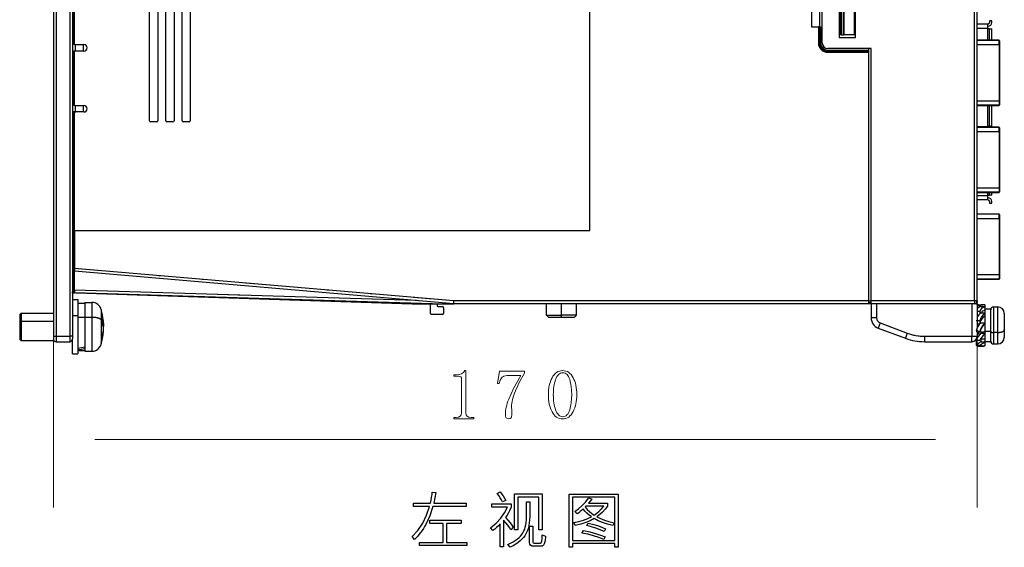
# Model space of a CAD drawing. Units: millimetres. Extents: x 0 to 420, y 0 to 297.
# Drawn here: x 195 to 268, y 101 to 139 of the extents above; entities that cross this region are included whole.
import ezdxf

# ---------------------------------------------------------------- set-up
doc = ezdxf.new("R2010")
doc.units = ezdxf.units.MM
doc.header["$MEASUREMENT"] = 0
doc.linetypes.add('DASHEDBIDOT', pattern=[12.4, 3, -3, 0.2, -3, 0.2, -3])
doc.layers.add('图层0000', color=7, linetype='Continuous', lineweight=25)

# ---------------------------------------------------------------- blocks, each defined once
blk = doc.blocks.new('CompBlk82(HWMD0750002-00A_铝压铸散热器框架ADC12(Y7W_100W)-2024.02.02)')
at = {"layer": '图层0000', "color": 7, "linetype": 'Continuous', "lineweight": 25}
for p, q in [((217.147, 195.011), (217.147, 119.611)), ((217.347, 195.011), (217.347, 119.611)), ((218.347, 195.011), (218.347, 119.611)), ((218.547, 195.011), (218.547, 119.611)), ((218.747, 141.091), (218.747, 140.611)), ((218.747, 136.611), (218.747, 136.131)), ((218.547, 136.091), (218.627, 136.091)), ((218.627, 127.251), (218.547, 127.251)), ((218.627, 126.371), (218.547, 126.371)), ((218.627, 123.688), (218.547, 123.691)), ((277.347, 122.011), (277.147, 122.011)), ((277.347, 122.011), (277.347, 120.965)), ((277.747, 122.011), (277.747, 120.965)), ((284.747, 122.011), (284.747, 119.611)), ((285.067, 122.011), (285.147, 122.011)), ((285.147, 122.011), (285.147, 120.226)), ((277.747, 120.965), (277.347, 120.965)), ((278.007, 120.591), (277.866, 120.216)), ((278.007, 120.591), (280.009, 119.84)), ((217.147, 119.611), (217.347, 119.611)), ((217.147, 119.611), (217.147, 119.411)), ((217.347, 119.611), (218.347, 119.611)), ((217.347, 119.611), (217.347, 119.211)), ((218.547, 119.611), (218.347, 119.611)), ((218.347, 119.611), (218.347, 119.211)), ((218.547, 119.611), (218.547, 119.411)), ((277.866, 120.216), (279.868, 119.466)), ((280.009, 119.84), (279.868, 119.466)), ((281.273, 119.611), (281.273, 119.211)), ((281.273, 119.611), (284.747, 119.611)), ((284.747, 119.211), (284.747, 119.611)), ((284.747, 119.611), (285.147, 119.611)), ((217.347, 119.211), (218.347, 119.211)), ((281.273, 119.211), (284.747, 119.211))]:
    blk.add_line(p, q, dxfattribs=at)
at = {"layer": '图层0000', "color": 251, "linetype": 'DASHEDBIDOT', "lineweight": 18, "true_color": 0x606060}
for p, q in [((217.347, 195.011), (217.347, 119.611)), ((218.347, 195.011), (218.347, 119.611)), ((218.747, 141.091), (218.747, 140.611)), ((218.747, 136.611), (218.747, 136.091)), ((218.547, 136.091), (218.747, 136.091)), ((218.627, 127.251), (218.547, 127.251)), ((218.627, 126.371), (218.547, 126.371)), ((277.747, 122.011), (277.747, 120.965)), ((284.747, 122.011), (284.747, 119.611)), ((277.747, 120.965), (277.347, 120.965)), ((278.007, 120.591), (277.866, 120.216)), ((278.007, 120.591), (280.009, 119.84)), ((217.147, 119.611), (217.347, 119.611)), ((217.347, 119.611), (218.347, 119.611)), ((217.347, 119.611), (217.347, 119.211)), ((218.547, 119.611), (218.347, 119.611)), ((218.347, 119.611), (218.347, 119.211)), ((280.009, 119.84), (279.868, 119.466)), ((281.273, 119.611), (281.273, 119.211)), ((281.273, 119.611), (284.747, 119.611)), ((284.747, 119.211), (284.747, 119.611)), ((284.747, 119.611), (285.147, 119.611))]:
    blk.add_line(p, q, dxfattribs=at)
at = {"layer": '图层0000', "color": 7, "linetype": 'Continuous', "lineweight": 25}
for centre, radius, start, end in [((218.747, 136.091), 0.2, 180, 233.15741), ((218.636, 135.251), 0.0929, 197.82069, 264.8107), ((218.846, 135.215), 0.299, 179.6427, 222.92403), ((218.747, 127.251), 0.2, 180, 233.1301), ((218.747, 126.371), 0.2, 126.8699, 180), ((278.147, 120.965), 0.8, 180, 249.44395), ((278.147, 120.965), 0.4, 180, 249.44395), ((281.273, 123.211), 3.6, 249.44395, 270), ((284.747, 119.611), 0.4, 270, 0), ((217.347, 119.411), 0.2, 180, 270), ((218.347, 119.411), 0.2, 270, 0), ((281.273, 123.211), 4, 249.44395, 270)]:
    blk.add_arc(centre, radius, start, end, dxfattribs=at)
at = {"layer": '图层0000', "color": 251, "linetype": 'DASHEDBIDOT', "lineweight": 18, "true_color": 0x606060}
for centre, radius, start, end in [((278.147, 120.965), 0.4, 180, 249.44395), ((281.273, 123.211), 3.6, 249.44395, 270)]:
    blk.add_arc(centre, radius, start, end, dxfattribs=at)
blk = doc.blocks.new('CompBlk84(十字盘头机牙三组合螺钉M5X12)')
at = {"layer": '图层0000', "color": 7, "linetype": 'Continuous', "lineweight": 25}
for p, q in [((218.547, 122.311), (218.947, 122.311)), ((218.947, 122.311), (218.947, 121.109)), ((218.947, 122.061), (219.467, 122.061)), ((219.467, 122.111), (219.467, 121.03)), ((219.467, 122.111), (219.982, 122.111)), ((219.982, 122.111), (219.982, 121.03)), ((214.767, 121.311), (214.667, 121.211)), ((214.667, 121.211), (214.667, 120.67)), ((214.767, 121.311), (214.767, 120.71)), ((214.767, 121.311), (217.147, 121.311)), ((218.947, 121.109), (218.547, 121.109)), ((218.947, 121.109), (218.947, 118.311)), ((220.676, 121.581), (220.676, 120.818)), ((214.767, 120.71), (214.667, 120.67)), ((214.667, 120.67), (214.667, 119.411)), ((214.767, 120.71), (214.767, 119.311)), ((217.147, 120.71), (214.767, 120.71)), ((218.947, 121.01), (219.467, 121.01)), ((219.467, 121.03), (219.982, 121.03)), ((219.467, 121.03), (219.467, 118.511)), ((219.982, 121.03), (219.982, 118.511)), ((220.676, 120.818), (220.676, 119.146)), ((220.75, 120.648), (220.828, 120.648)), ((220.75, 120.583), (220.828, 120.583)), ((220.828, 120.341), (220.813, 120.341)), ((220.81, 119.879), (220.828, 119.879)), ((220.822, 119.974), (220.828, 119.974)), ((214.767, 119.311), (214.667, 119.411)), ((214.767, 119.311), (217.174, 119.311)), ((218.547, 118.311), (218.547, 119.411)), ((220.676, 119.146), (220.676, 119.04)), ((220.747, 119.513), (220.75, 119.53)), ((218.547, 118.311), (218.947, 118.311)), ((218.947, 118.561), (219.467, 118.561)), ((219.467, 118.511), (219.982, 118.511))]:
    blk.add_line(p, q, dxfattribs=at)
at = {"layer": '图层0000', "color": 251, "linetype": 'DASHEDBIDOT', "lineweight": 18, "true_color": 0x606060}
for p, q in [((219.982, 122.111), (219.982, 121.03)), ((218.947, 121.109), (218.547, 121.109)), ((220.676, 121.581), (220.676, 120.818)), ((214.767, 120.71), (214.667, 120.67)), ((217.147, 120.71), (214.767, 120.71)), ((218.947, 121.01), (219.467, 121.01)), ((219.467, 121.03), (219.982, 121.03)), ((219.982, 121.03), (219.982, 118.511)), ((220.676, 120.818), (220.676, 119.146)), ((220.676, 119.146), (220.676, 119.04))]:
    blk.add_line(p, q, dxfattribs=at)
at = {"layer": '图层0000', "color": 7, "linetype": 'Continuous', "lineweight": 25}
for centre, radius, start, end in [((219.982, 121.391), 0.72, 15.34933, 90), ((216.047, 120.311), 4.8, 5.98992, 15.34946), ((219.657, 119.994), 1.206, 24.9161, 25.32796), ((219.96, 120.469), 0.886, 11.64842, 26.86828), ((219.96, 120.102), 0.886, 11.64842, 26.86828), ((216.803, 120.39), 4.04, 5.00721, 5.98998), ((220.032, 120.501), 0.812, 346.44962, 348.62124), ((216.803, 120.23), 4.04, 5.0072, 5.92586), ((216.047, 120.311), 4.8, 344.65057, 354.01014), ((216.789, 120.393), 4.054, 347.70931, 354.98784), ((216.787, 120.234), 4.056, 347.71063, 354.00614), ((216.803, 120.232), 4.04, 354.0101, 354.99279), ((219.982, 119.231), 0.72, 270, 344.65047), ((216.751, 120.321), 4.097, 343.3294, 347.44549), ((219.803, 119.429), 0.947, 0.07955, 5.05354), ((219.964, 119.43), 0.786, 354.45428, 0.08405), ((217.144, 127.875), 9.327, 281.14773, 284.42388), ((217.813, 127.58), 9.026, 277.21965, 280.56111)]:
    blk.add_arc(centre, radius, start, end, dxfattribs=at)
at = {"layer": '图层0000', "color": 251, "linetype": 'DASHEDBIDOT', "lineweight": 18, "true_color": 0x606060}
blk.add_arc((216.751, 120.321), 4.097, 343.3294, 347.44549, dxfattribs=at)
at = {"layer": '图层0000', "color": 7, "linetype": 'Continuous', "lineweight": 25}
for points, weights in [([(219.982, 121.03), (220.531, 121.03), (220.676, 120.818)], [1, 0.795206225564, 1]), ([(220.828, 120.648), (220.831, 120.695), (220.828, 120.743)], [1, 0.99962983112, 1]), ([(220.828, 120.583), (220.831, 120.462), (220.828, 120.341)], [1, 0.99962983112, 1]), ([(220.828, 120.039), (220.831, 120.16), (220.828, 120.281)], [1, 0.99962983112, 1]), ([(220.828, 119.879), (220.831, 119.927), (220.828, 119.974)], [1, 0.99962983112, 1])]:
    blk.add_rational_spline(points, weights, degree=2, dxfattribs=at)
at = {"layer": '图层0000', "color": 251, "linetype": 'DASHEDBIDOT', "lineweight": 18, "true_color": 0x606060}
blk.add_rational_spline([(219.982, 121.03), (220.531, 121.03), (220.676, 120.818)], [1, 0.795206225564, 1], degree=2, dxfattribs=at)
at = {"layer": '图层0000', "color": 7, "linetype": 'Continuous', "lineweight": 25}
blk.add_open_spline([(220.747, 120.51), (220.752, 120.634), (220.752, 120.756), (220.747, 120.876)], degree=3, dxfattribs=at)
blk = doc.blocks.new('CompBlk85(十字盘头机牙三组合螺钉M5X12)')
at = {"layer": '图层0000', "color": 7, "linetype": 'Continuous', "lineweight": 25}
blk.add_line((220.829, 120.281), (220.828, 120.341), dxfattribs=at)
blk = doc.blocks.new('CompBlk86(GB9074D1-M4X8-JCD(接地))')
at = {"layer": '图层0000', "color": 7, "linetype": 'Continuous', "lineweight": 25}
for p, q in [((285.347, 121.862), (285.147, 121.862)), ((285.255, 121.931), (285.578, 121.931)), ((285.347, 121.862), (285.347, 121.783)), ((285.427, 121.816), (285.707, 121.816)), ((285.707, 121.926), (285.707, 121.816)), ((285.707, 121.816), (285.707, 121.783)), ((285.707, 121.783), (285.707, 121.524)), ((286.347, 121.771), (286.347, 119.892)), ((286.347, 121.771), (286.667, 121.771)), ((286.667, 119.892), (286.667, 121.771)), ((285.347, 121.441), (285.147, 121.441)), ((285.195, 121.091), (285.147, 121.091)), ((285.177, 121.091), (285.186, 121.076)), ((285.347, 121.441), (285.347, 121.271)), ((285.427, 121.337), (285.707, 121.337)), ((285.707, 121.524), (285.707, 121.337)), ((285.707, 121.337), (285.707, 121.273)), ((285.707, 121.273), (285.707, 121.102)), ((285.707, 121.102), (285.707, 120.611)), ((285.727, 119.953), (285.727, 121.611)), ((286.127, 121.611), (285.727, 121.611)), ((286.127, 121.611), (286.127, 119.953)), ((286.147, 119.968), (286.147, 121.571)), ((287.147, 121.291), (287.147, 120.075)), ((285.347, 120.744), (285.067, 120.744)), ((285.333, 120.513), (285.147, 120.513)), ((285.347, 120.744), (285.347, 120.53)), ((285.387, 120.572), (285.387, 120.704)), ((285.427, 120.611), (285.707, 120.611)), ((285.727, 120.991), (285.707, 120.991)), ((285.707, 120.947), (285.727, 120.947)), ((285.707, 120.611), (285.707, 120.531)), ((285.707, 120.531), (285.707, 120.494)), ((285.707, 120.494), (285.707, 119.937)), ((286.147, 120.991), (286.127, 120.991)), ((286.127, 120.947), (286.147, 120.947)), ((285.347, 119.958), (285.067, 119.958)), ((285.347, 119.908), (285.147, 119.908)), ((285.243, 119.831), (285.147, 119.831)), ((285.177, 119.731), (285.147, 119.731)), ((285.347, 119.958), (285.347, 119.908)), ((285.387, 119.902), (285.387, 120.063)), ((285.427, 119.937), (285.707, 119.937)), ((285.427, 119.937), (285.427, 119.83)), ((285.427, 119.83), (285.707, 119.83)), ((285.707, 119.937), (285.707, 119.83)), ((285.727, 119.831), (285.707, 119.831)), ((285.707, 119.83), (285.707, 119.757)), ((285.707, 119.757), (285.707, 119.428)), ((285.727, 119.211), (285.727, 119.953)), ((286.127, 119.953), (285.727, 119.953)), ((286.127, 119.953), (286.127, 119.211)), ((286.147, 119.831), (286.127, 119.831)), ((286.147, 119.251), (286.147, 119.968)), ((286.667, 119.892), (286.347, 119.892)), ((286.347, 119.892), (286.347, 119.051)), ((286.667, 119.051), (286.667, 119.892)), ((287.147, 120.075), (287.147, 119.531)), ((285.067, 119.371), (285.067, 119.323)), ((285.067, 119.293), (285.067, 119.323)), ((285.067, 119.293), (285.067, 119.252)), ((285.347, 119.293), (285.067, 119.293)), ((285.067, 119.252), (285.067, 118.938)), ((285.067, 118.928), (285.067, 118.938)), ((285.347, 118.928), (285.067, 118.928)), ((285.255, 118.891), (285.578, 118.891)), ((285.391, 119.407), (285.427, 119.428)), ((285.427, 119.428), (285.707, 119.428)), ((285.427, 119.428), (285.427, 119.206)), ((285.427, 119.206), (285.707, 119.206)), ((285.427, 119.001), (285.427, 118.904)), ((285.427, 118.904), (285.707, 118.904)), ((285.707, 119.428), (285.707, 119.206)), ((285.707, 119.206), (285.707, 119.159)), ((285.707, 119.159), (285.707, 118.904)), ((285.707, 118.904), (285.707, 118.896)), ((286.127, 119.211), (285.727, 119.211)), ((286.347, 119.051), (286.667, 119.051))]:
    blk.add_line(p, q, dxfattribs=at)
at = {"layer": '图层0000', "color": 251, "linetype": 'DASHEDBIDOT', "lineweight": 18, "true_color": 0x606060}
for p, q in [((286.347, 121.771), (286.347, 119.892)), ((286.667, 119.892), (286.667, 121.771)), ((286.127, 119.953), (285.727, 119.953)), ((286.667, 119.892), (286.347, 119.892)), ((286.347, 119.892), (286.347, 119.051)), ((286.667, 119.051), (286.667, 119.892))]:
    blk.add_line(p, q, dxfattribs=at)
at = {"layer": '图层0000', "color": 7, "linetype": 'Continuous', "lineweight": 25}
for centre, radius, start, end in [((285.244, 121.512), 0.419, 88.70425, 103.35699), ((285.602, 121.257), 0.585, 107.40351, 141.04123), ((285.528, 121.677), 0.258, 79.37827, 134.33698), ((285.812, 121.312), 0.482, 102.56836, 164.5753), ((285.557, 119.604), 2.327, 86.31006, 89.55697), ((286.347, 121.571), 0.2, 90, 179.99583), ((286.667, 121.291), 0.48, 0.14465, 90), ((285.967, 120.598), 0.916, 126.1285, 153.55083), ((286.101, 120.618), 0.764, 120.99458, 170.51321), ((286.09, 120.466), 0.742, 121.05829, 161.25828), ((285.848, 121.012), 0.531, 105.33252, 142.26374), ((286.264, 119.706), 1.232, 132.76958, 166.21885), ((286.254, 119.788), 0.923, 126.35479, 169.4045), ((285.99, 120.341), 0.665, 154.93258, 162.81195), ((286.245, 119.761), 0.909, 126.25757, 160.64312), ((286.203, 118.899), 1.212, 129.77102, 159.51784), ((286.152, 119.161), 1.129, 138.60231, 152.83213), ((285.982, 120.231), 0.932, 206.43461, 211.35943), ((286.305, 119.703), 0.98, 159.55294, 167.90964), ((286.162, 119.033), 0.855, 122.11849, 162.31782), ((286.257, 119.067), 1.27, 133.20061, 134.75605), ((286.446, 118.759), 1.557, 130.8477, 132.82289), ((286.305, 120.08), 0.193, 215.41663, 282.78472), ((285.623, 119.008), 0.607, 151.97693, 156.23091), ((286.234, 117.745), 1.669, 118.92116, 134.37497), ((285.231, 119.174), 0.284, 240.08921, 274.52155), ((285.229, 120.365), 1.474, 270.95386, 277.72819), ((286.076, 118.187), 1.039, 110.80705, 134.55565), ((285.557, 121.218), 2.327, 270.44303, 273.68994), ((286.347, 119.251), 0.2, 180.00417, 270), ((286.667, 119.531), 0.48, 270, 359.99948)]:
    blk.add_arc(centre, radius, start, end, dxfattribs=at)
at = {"layer": '图层0000', "color": 251, "linetype": 'DASHEDBIDOT', "lineweight": 18, "true_color": 0x606060}
blk.add_arc((286.305, 120.08), 0.193, 215.41663, 282.78472, dxfattribs=at)
at = {"layer": '图层0000', "color": 7, "linetype": 'Continuous', "lineweight": 25}
blk.add_rational_spline([(286.667, 119.892), (287.147, 119.892), (287.147, 120.075)], [1, 0.707106781187, 1], degree=2, dxfattribs=at)
at = {"layer": '图层0000', "color": 251, "linetype": 'DASHEDBIDOT', "lineweight": 18, "true_color": 0x606060}
blk.add_rational_spline([(286.667, 119.892), (287.147, 119.892), (287.147, 120.075)], [1, 0.707106781187, 1], degree=2, dxfattribs=at)
blk = doc.blocks.new('CompBlk87(HN-Y7W2EBB100A-PWR_DPS_PCB_RJ45款(Y7W-100W))')
at = {"layer": '图层0000', "color": 7, "linetype": 'Continuous', "lineweight": 25}
for p, q in [((219.347, 141.091), (219.347, 140.611)), ((219.347, 136.611), (219.347, 136.131))]:
    blk.add_line(p, q, dxfattribs=at)
blk = doc.blocks.new('CompBlk92(PTTH2.5-04-S-7.5 双层母座(CLD))')
at = {"layer": '图层0000', "color": 7, "linetype": 'Continuous', "lineweight": 25}
for p, q in [((286.759, 141.411), (285.147, 141.411)), ((286.759, 141.399), (285.147, 141.399)), ((286.762, 141.408), (286.759, 141.411)), ((286.759, 141.091), (286.759, 141.399)), ((286.762, 141.408), (286.799, 141.371)), ((286.799, 141.371), (286.799, 141.074)), ((285.147, 141.091), (286.759, 141.091)), ((286.759, 141.091), (286.799, 141.074)), ((286.759, 141.091), (286.759, 136.931)), ((286.799, 141.074), (286.799, 136.947)), ((286.759, 136.931), (285.147, 136.931)), ((286.759, 136.623), (285.147, 136.623)), ((285.147, 136.611), (286.759, 136.611)), ((286.759, 136.931), (286.799, 136.947)), ((286.759, 136.931), (286.759, 136.623)), ((286.762, 136.614), (286.759, 136.611)), ((286.799, 136.651), (286.762, 136.614)), ((286.799, 136.947), (286.799, 136.651))]:
    blk.add_line(p, q, dxfattribs=at)
at = {"layer": '图层0000', "color": 251, "linetype": 'DASHEDBIDOT', "lineweight": 18, "true_color": 0x606060}
for p, q in [((286.759, 141.399), (285.147, 141.399)), ((286.759, 136.623), (285.147, 136.623))]:
    blk.add_line(p, q, dxfattribs=at)
at = {"layer": '图层0000', "color": 7, "linetype": 'Continuous', "lineweight": 25}
for centre, start, end in [((286.771, 141.4), 137.69004, 183.61218), ((286.771, 136.622), 176.38782, 222.30996)]:
    blk.add_arc(centre, 0.0118, start, end, dxfattribs=at)
blk = doc.blocks.new('CompBlk93(PTTH2.5-04-S-7.5 双层母座(CLD))')
at = {"layer": '图层0000', "color": 7, "linetype": 'Continuous', "lineweight": 25}
for p, q in [((286.759, 135.011), (285.147, 135.011)), ((286.759, 134.999), (285.147, 134.999)), ((286.762, 135.008), (286.759, 135.011)), ((286.759, 134.691), (286.759, 134.999)), ((286.762, 135.008), (286.799, 134.971)), ((286.799, 134.971), (286.799, 134.674)), ((285.147, 134.691), (286.759, 134.691)), ((286.759, 134.691), (286.799, 134.674)), ((286.759, 134.691), (286.759, 130.531)), ((286.799, 134.674), (286.799, 130.547)), ((286.759, 130.531), (285.147, 130.531)), ((286.759, 130.531), (286.799, 130.547)), ((286.759, 130.531), (286.759, 130.223)), ((286.799, 130.547), (286.799, 130.251)), ((286.759, 130.223), (285.147, 130.223)), ((285.147, 130.211), (286.759, 130.211)), ((286.762, 130.214), (286.759, 130.211)), ((286.799, 130.251), (286.762, 130.214))]:
    blk.add_line(p, q, dxfattribs=at)
at = {"layer": '图层0000', "color": 251, "linetype": 'DASHEDBIDOT', "lineweight": 18, "true_color": 0x606060}
for p, q in [((286.759, 134.999), (285.147, 134.999)), ((286.759, 130.223), (285.147, 130.223))]:
    blk.add_line(p, q, dxfattribs=at)
at = {"layer": '图层0000', "color": 7, "linetype": 'Continuous', "lineweight": 25}
for centre, start, end in [((286.771, 135), 137.69004, 183.61218), ((286.771, 130.222), 176.38782, 222.30996)]:
    blk.add_arc(centre, 0.0118, start, end, dxfattribs=at)
blk = doc.blocks.new('CompBlk94(PTTH2.5-04-S-7.5 双层母座(CLD))')
at = {"layer": '图层0000', "color": 7, "linetype": 'Continuous', "lineweight": 25}
for p, q in [((286.759, 128.611), (285.147, 128.611)), ((286.759, 128.599), (285.147, 128.599)), ((285.147, 128.291), (286.759, 128.291)), ((286.762, 128.608), (286.759, 128.611)), ((286.759, 128.291), (286.759, 128.599)), ((286.759, 128.291), (286.799, 128.274)), ((286.759, 128.291), (286.759, 124.131)), ((286.762, 128.608), (286.799, 128.571)), ((286.799, 128.571), (286.799, 128.274)), ((286.799, 128.274), (286.799, 124.147)), ((286.759, 124.131), (285.147, 124.131)), ((286.759, 124.131), (286.799, 124.147)), ((286.759, 124.131), (286.759, 123.823)), ((286.799, 124.147), (286.799, 123.851)), ((286.759, 123.823), (285.147, 123.823)), ((285.147, 123.811), (286.759, 123.811)), ((286.762, 123.814), (286.759, 123.811)), ((286.799, 123.851), (286.762, 123.814))]:
    blk.add_line(p, q, dxfattribs=at)
at = {"layer": '图层0000', "color": 251, "linetype": 'DASHEDBIDOT', "lineweight": 18, "true_color": 0x606060}
for p, q in [((286.759, 128.599), (285.147, 128.599)), ((286.759, 123.823), (285.147, 123.823))]:
    blk.add_line(p, q, dxfattribs=at)
at = {"layer": '图层0000', "color": 7, "linetype": 'Continuous', "lineweight": 25}
for centre, start, end in [((286.771, 128.6), 137.69004, 183.61218), ((286.771, 123.822), 176.38782, 222.30996)]:
    blk.add_arc(centre, 0.0118, start, end, dxfattribs=at)
blk = doc.blocks.new('CompBlk96(1394-BM-6P-CLD-F-插座_CLD)')
at = {"layer": '图层0000', "color": 7, "linetype": 'Continuous', "lineweight": 25}
for p, q in [((285.147, 129.975), (285.947, 129.975)), ((285.947, 130.011), (285.947, 130.211)), ((285.947, 129.975), (285.947, 130.011)), ((285.947, 130.011), (286.067, 130.011)), ((285.947, 129.655), (285.947, 129.975)), ((286.067, 130.011), (286.067, 130.211)), ((286.227, 130.011), (286.067, 130.011)), ((286.227, 130.011), (286.227, 130.211)), ((285.947, 129.655), (285.147, 129.655)), ((286.067, 129.535), (286.067, 129.411)), ((286.067, 129.411), (286.227, 129.411)), ((286.227, 129.411), (286.227, 129.535))]:
    blk.add_line(p, q, dxfattribs=at)
at = {"layer": '图层0000', "color": 251, "linetype": 'DASHEDBIDOT', "lineweight": 18, "true_color": 0x606060}
for p, q in [((285.147, 129.975), (285.947, 129.975)), ((285.947, 130.011), (285.947, 130.211))]:
    blk.add_line(p, q, dxfattribs=at)
at = {"layer": '图层0000', "color": 7, "linetype": 'Continuous', "lineweight": 25}
for radius, start in [(0.28, 360), (0.12, 0)]:
    blk.add_arc((285.947, 129.535), radius, start, 90, dxfattribs=at)
blk = doc.blocks.new('CompBlk97(1394-BM-6P-CLD-F-插座_CLD)')
at = {"layer": '图层0000', "color": 7, "linetype": 'Continuous', "lineweight": 25}
for p, q in [((285.947, 135.091), (285.947, 136.611)), ((286.067, 135.091), (286.067, 136.611)), ((286.227, 135.091), (286.227, 136.611)), ((285.147, 135.055), (285.947, 135.055)), ((285.947, 135.055), (285.947, 135.091)), ((285.947, 135.091), (286.067, 135.091)), ((285.947, 135.011), (285.947, 135.055)), ((286.227, 135.091), (286.067, 135.091))]:
    blk.add_line(p, q, dxfattribs=at)
at = {"layer": '图层0000', "color": 251, "linetype": 'DASHEDBIDOT', "lineweight": 18, "true_color": 0x606060}
for p, q in [((285.947, 135.091), (285.947, 136.611)), ((285.147, 135.055), (285.947, 135.055))]:
    blk.add_line(p, q, dxfattribs=at)
blk = doc.blocks.new('CompBlk98(1394-BM-6P-CLD-F-插座_CLD)')
at = {"layer": '图层0000', "color": 7, "linetype": 'Continuous', "lineweight": 25}
for p, q in [((286.227, 142.851), (286.067, 142.851)), ((286.067, 142.851), (286.067, 142.727)), ((286.227, 142.727), (286.227, 142.851)), ((285.947, 142.607), (285.147, 142.607)), ((285.947, 142.287), (285.147, 142.287)), ((285.947, 142.287), (285.947, 142.607)), ((285.947, 142.251), (285.947, 142.287)), ((285.947, 141.411), (285.947, 142.251)), ((286.067, 142.251), (285.947, 142.251)), ((286.067, 142.251), (286.227, 142.251)), ((286.067, 141.411), (286.067, 142.251)), ((286.227, 141.411), (286.227, 142.251))]:
    blk.add_line(p, q, dxfattribs=at)
at = {"layer": '图层0000', "color": 251, "linetype": 'DASHEDBIDOT', "lineweight": 18, "true_color": 0x606060}
for p, q in [((285.947, 142.287), (285.147, 142.287)), ((285.947, 141.411), (285.947, 142.251))]:
    blk.add_line(p, q, dxfattribs=at)
at = {"layer": '图层0000', "color": 7, "linetype": 'Continuous', "lineweight": 25}
for radius in [0.12, 0.28]:
    blk.add_arc((285.947, 142.727), radius, 270, 0, dxfattribs=at)
blk = doc.blocks.new('CompBlk99(HSMD2840009-00A_前面罩-RJ45款(Y7W_100W)-2022.02.02)')
at = {"layer": '图层0000', "color": 7, "linetype": 'Continuous', "lineweight": 25}
for p, q in [((284.947, 122.211), (284.947, 190.562)), ((285.147, 122.211), (285.147, 190.561)), ((273.747, 141.211), (273.747, 146.011)), ((274.987, 145.611), (274.987, 141.611)), ((276.187, 141.611), (276.187, 145.611)), ((274.987, 141.611), (276.187, 141.611)), ((277.347, 140.811), (274.147, 140.811)), ((277.147, 140.811), (277.147, 140.611)), ((277.347, 122.211), (277.347, 140.811)), ((277.147, 122.211), (277.347, 122.211)), ((277.147, 122.091), (277.347, 122.091)), ((277.347, 122.011), (277.347, 122.211)), ((284.947, 122.211), (277.347, 122.211)), ((284.947, 122.011), (277.347, 122.011)), ((284.947, 122.211), (284.947, 122.011)), ((285.147, 122.211), (284.947, 122.211))]:
    blk.add_line(p, q, dxfattribs=at)
at = {"layer": '图层0000', "color": 251, "linetype": 'DASHEDBIDOT', "lineweight": 18, "true_color": 0x606060}
for p, q in [((284.947, 122.211), (284.947, 190.562)), ((277.147, 122.211), (277.347, 122.211)), ((284.947, 122.211), (277.347, 122.211)), ((284.947, 122.211), (284.947, 122.011)), ((285.147, 122.211), (284.947, 122.211))]:
    blk.add_line(p, q, dxfattribs=at)
at = {"layer": '图层0000', "color": 7, "linetype": 'Continuous', "lineweight": 25}
for centre, radius, start, end in [((274.147, 141.211), 0.4, 180, 270), ((284.947, 122.211), 0.2, 270, 0)]:
    blk.add_arc(centre, radius, start, end, dxfattribs=at)
blk = doc.blocks.new('CompBlk100(HSMD2840014-00A_正面装饰板(Y7W_100W)-2024.02.02)')
at = {"layer": '图层0000', "color": 7, "linetype": 'Continuous', "lineweight": 25}
for p, q in [((285.067, 122.011), (284.947, 122.011)), ((285.067, 122.051), (285.067, 122.011)), ((285.147, 122.091), (285.107, 122.091)), ((285.147, 122.211), (285.147, 122.091))]:
    blk.add_line(p, q, dxfattribs=at)
at = {"layer": '图层0000', "color": 251, "linetype": 'DASHEDBIDOT', "lineweight": 18, "true_color": 0x606060}
for p, q in [((285.067, 122.051), (285.067, 122.011)), ((285.147, 122.091), (285.107, 122.091))]:
    blk.add_line(p, q, dxfattribs=at)
at = {"layer": '图层0000', "color": 7, "linetype": 'Continuous', "lineweight": 25}
blk.add_arc((285.067, 122.091), 0.08, 270, 0, dxfattribs=at)
blk = doc.blocks.new('CompBlk101(HSMD2840011-00A_外壳L(Y7W_100W)-2024.02.02)')
at = {"layer": '图层0000', "color": 7, "linetype": 'Continuous', "lineweight": 25}
for p, q in [((256.627, 127.411), (256.627, 189.811)), ((218.627, 141.091), (218.627, 176.131)), ((218.707, 141.091), (218.707, 176.131)), ((224.227, 135.491), (224.227, 157.331)), ((224.827, 157.331), (224.827, 135.491)), ((225.427, 135.491), (225.427, 157.331)), ((226.027, 157.331), (226.027, 135.491)), ((226.627, 135.491), (226.627, 157.331)), ((227.227, 157.331), (227.227, 135.491)), ((275.067, 145.411), (275.067, 141.811)), ((275.147, 145.411), (275.147, 141.811)), ((275.321, 141.811), (275.321, 145.411)), ((275.369, 141.811), (275.369, 145.411)), ((276.115, 141.811), (276.115, 145.411)), ((276.147, 141.811), (276.147, 145.411)), ((272.947, 144.811), (272.947, 142.411)), ((273.547, 144.811), (273.547, 142.411)), ((272.947, 142.411), (273.467, 142.411)), ((273.467, 142.411), (273.467, 141.211)), ((273.547, 142.411), (273.467, 142.411)), ((273.547, 142.411), (273.547, 141.211)), ((273.547, 142.411), (273.627, 142.411)), ((273.627, 142.411), (273.627, 141.211)), ((275.067, 141.811), (274.987, 141.811)), ((275.147, 141.811), (275.067, 141.811)), ((275.147, 141.811), (275.321, 141.811)), ((275.369, 141.811), (275.321, 141.811)), ((276.115, 141.811), (275.369, 141.811)), ((276.115, 141.811), (276.147, 141.811)), ((276.147, 141.811), (276.187, 141.811)), ((218.707, 141.091), (218.627, 141.091)), ((218.707, 141.091), (219.387, 141.091)), ((273.547, 141.211), (273.467, 141.211)), ((273.547, 141.211), (273.627, 141.211)), ((274.147, 140.611), (274.147, 140.691)), ((274.147, 140.691), (277.147, 140.691)), ((218.627, 140.611), (218.547, 140.611)), ((218.627, 136.611), (218.627, 140.611)), ((218.707, 140.611), (218.627, 140.611)), ((219.387, 140.611), (218.707, 140.611)), ((218.707, 136.611), (218.707, 140.611)), ((274.147, 140.611), (274.147, 140.531)), ((274.147, 140.611), (277.147, 140.611)), ((274.147, 140.531), (277.147, 140.531)), ((277.147, 140.611), (277.147, 140.531)), ((277.147, 140.531), (277.147, 122.211)), ((218.627, 136.611), (218.547, 136.611)), ((218.707, 136.611), (218.627, 136.611)), ((218.707, 136.611), (219.387, 136.611)), ((218.707, 136.131), (218.627, 136.131)), ((218.627, 127.411), (218.627, 136.131)), ((219.387, 136.131), (218.707, 136.131)), ((218.707, 127.411), (218.707, 136.131)), ((224.747, 135.411), (224.307, 135.411)), ((225.947, 135.411), (225.507, 135.411)), ((227.147, 135.411), (226.707, 135.411)), ((218.627, 127.411), (218.627, 124.605)), ((218.627, 127.411), (218.707, 127.411)), ((218.707, 127.411), (256.627, 127.411)), ((218.707, 127.411), (218.707, 124.605)), ((218.627, 124.605), (218.627, 124.484)), ((218.707, 124.605), (218.627, 124.605)), ((218.627, 123.009), (218.627, 124.484)), ((246.627, 122.011), (218.7, 124.405)), ((246.636, 122.211), (218.707, 124.605)), ((218.707, 123.009), (218.707, 124.404)), ((218.627, 123.009), (218.627, 122.889)), ((218.627, 123.009), (218.707, 123.009)), ((218.707, 123.009), (218.705, 122.809)), ((245.067, 122.011), (218.705, 122.809)), ((243.87, 122.247), (218.707, 123.009)), ((245.067, 122.011), (246.627, 122.011)), ((246.627, 122.011), (246.636, 122.211)), ((277.147, 122.011), (246.627, 122.011)), ((277.147, 122.211), (246.636, 122.211)), ((277.147, 122.211), (277.147, 122.011))]:
    blk.add_line(p, q, dxfattribs=at)
at = {"layer": '图层0000', "color": 251, "linetype": 'DASHEDBIDOT', "lineweight": 18, "true_color": 0x606060}
for p, q in [((256.627, 127.411), (256.627, 189.811)), ((218.707, 141.091), (218.707, 176.131)), ((274.987, 145.411), (274.987, 141.811)), ((275.147, 145.411), (275.147, 141.811)), ((275.321, 141.811), (275.321, 145.411)), ((275.369, 141.811), (275.369, 145.411)), ((276.115, 141.811), (276.115, 145.411)), ((273.467, 142.411), (273.467, 141.211)), ((273.627, 142.411), (273.627, 141.211)), ((273.547, 141.211), (273.467, 141.211)), ((273.547, 141.211), (273.627, 141.211)), ((274.147, 140.611), (274.147, 140.691)), ((274.147, 140.691), (277.147, 140.691)), ((218.707, 136.611), (218.707, 140.611)), ((274.147, 140.611), (274.147, 140.531)), ((274.147, 140.531), (277.147, 140.531)), ((218.707, 127.411), (218.707, 136.131)), ((218.707, 127.411), (218.707, 124.605)), ((218.707, 124.605), (218.627, 124.605)), ((246.636, 122.211), (218.707, 124.605)), ((218.707, 123.009), (218.707, 124.404)), ((218.627, 123.009), (218.707, 123.009)), ((218.707, 123.009), (218.705, 122.809)), ((243.87, 122.247), (218.707, 123.009)), ((277.147, 122.211), (246.636, 122.211))]:
    blk.add_line(p, q, dxfattribs=at)
at = {"layer": '图层0000', "color": 7, "linetype": 'Continuous', "lineweight": 25}
for centre, radius, start, end in [((219.387, 140.851), 0.24, 0, 90), ((219.387, 140.851), 0.24, 270, 0), ((274.147, 141.211), 0.68, 180, 270), ((274.147, 141.211), 0.6, 180, 270), ((274.147, 141.211), 0.52, 180, 270), ((219.387, 136.371), 0.24, 0, 90), ((219.387, 136.371), 0.24, 270, 0), ((224.307, 135.491), 0.08, 180, 270), ((224.747, 135.491), 0.08, 270, 0), ((225.507, 135.491), 0.08, 180, 270), ((225.947, 135.491), 0.08, 270, 0), ((226.707, 135.491), 0.08, 180, 270), ((227.147, 135.491), 0.08, 270, 0), ((218.707, 124.484), 0.08, 180, 265.10091), ((221.862, 124.397), 3.162, 176.23009, 179.85982), ((218.707, 122.889), 0.08, 180, 268.26692)]:
    blk.add_arc(centre, radius, start, end, dxfattribs=at)
at = {"layer": '图层0000', "color": 251, "linetype": 'DASHEDBIDOT', "lineweight": 18, "true_color": 0x606060}
for centre, radius, start, end in [((274.147, 141.211), 0.68, 180, 270), ((274.147, 141.211), 0.52, 180, 270), ((221.862, 124.397), 3.162, 176.23009, 179.85982)]:
    blk.add_arc(centre, radius, start, end, dxfattribs=at)
blk = doc.blocks.new('CompBlk102(HSMD2840013-00A_风机盖(Y7W_100W)-2024.02.02)')
at = {"layer": '图层0000', "color": 251, "linetype": 'DASHEDBIDOT', "lineweight": 18, "true_color": 0x606060}
for p, q in [((218.547, 122.996), (218.541, 122.813)), ((218.547, 123.013), (218.627, 123.004)), ((243.569, 122.056), (243.568, 122.012)), ((243.606, 122.055), (243.606, 122.011))]:
    blk.add_line(p, q, dxfattribs=at)
at = {"layer": '图层0000', "color": 7, "linetype": 'Continuous', "lineweight": 25}
for p, q in [((218.547, 122.813), (218.705, 122.808)), ((218.548, 123.013), (218.627, 123.004)), ((218.821, 122.804), (243.568, 122.012)), ((243.569, 122.056), (243.568, 122.012)), ((243.606, 122.055), (243.606, 122.011)), ((243.606, 122.011), (245.067, 122.011)), ((244.907, 121.291), (244.907, 122.011)), ((245.387, 122.011), (245.387, 121.891)), ((245.467, 121.811), (245.787, 121.811)), ((245.787, 121.211), (244.987, 121.211)), ((245.867, 121.731), (245.867, 121.291))]:
    blk.add_line(p, q, dxfattribs=at)
for centre, radius, start, end in [((218.827, 123.004), 0.2, 263.28851, 268.16517), ((243.606, 123.211), 1.2, 268.16517, 270), ((245.467, 121.891), 0.08, 180, 270), ((245.787, 121.731), 0.08, 0, 90), ((244.987, 121.291), 0.08, 180, 270), ((245.787, 121.291), 0.08, 270, 0)]:
    blk.add_arc(centre, radius, start, end, dxfattribs=at)
blk.add_rational_spline([(218.821, 122.805), (218.821, 122.804), (218.821, 122.804)], [0.966766331311, 0.98231538541, 1], degree=2, dxfattribs=at)
blk = doc.blocks.new('CompBlk104(PACK-KCMS3-5)')
at = {"layer": '图层0000', "color": 7, "linetype": 'Continuous', "lineweight": 25}
for p, q in [((253.447, 121.158), (253.447, 122.011)), ((254.547, 121.158), (254.547, 122.011)), ((255.647, 121.158), (255.647, 122.011)), ((253.447, 121.158), (254.547, 121.158)), ((253.447, 121.158), (253.594, 121.011)), ((254.547, 121.011), (254.547, 121.158)), ((255.647, 121.158), (254.547, 121.158)), ((255.647, 121.158), (255.501, 121.011)), ((253.594, 121.011), (254.547, 121.011)), ((254.547, 121.011), (255.501, 121.011))]:
    blk.add_line(p, q, dxfattribs=at)
at = {"layer": '图层0000', "color": 251, "linetype": 'DASHEDBIDOT', "lineweight": 18, "true_color": 0x606060}
for p, q in [((254.547, 121.158), (254.547, 122.011)), ((254.547, 121.011), (254.547, 121.158))]:
    blk.add_line(p, q, dxfattribs=at)

msp = doc.modelspace()

# ---------------------------------------------------------------- linework, layer by layer
at = {"layer": '图层0000', "color": 7, "linetype": 'Continuous', "lineweight": 18}
for p, q in [((265.978, 118.696), (265.978, 103.484)), ((197.978, 116.096), (197.978, 103.484)), ((227.452, 113.15), (227.452, 113.255)), ((227.452, 113.255), (227.636, 113.255)), ((227.819, 113.15), (227.452, 113.15)), ((227.636, 113.255), (227.847, 113.273)), ((227.906, 113.138), (227.819, 113.15)), ((227.847, 113.273), (228.02, 113.328)), ((227.97, 113.1), (227.906, 113.138)), ((228.01, 113.041), (227.97, 113.1)), ((228.02, 113.328), (228.157, 113.424)), ((228.157, 113.424), (228.258, 113.568)), ((228.258, 113.568), (228.337, 113.568)), ((228.337, 113.568), (228.337, 110.448)), ((230.679, 112.628), (230.822, 113.516)), ((230.822, 113.516), (232.664, 113.516)), ((231.023, 113.086), (230.989, 113.051)), ((231.06, 113.117), (231.023, 113.086)), ((231.1, 113.143), (231.06, 113.117)), ((231.144, 113.164), (231.1, 113.143)), ((231.354, 113.202), (231.144, 113.164)), ((232.378, 113.202), (231.354, 113.202)), ((231.856, 112.238), (232.378, 113.202)), ((232.664, 113.374), (232.291, 112.732)), ((232.664, 113.516), (232.664, 113.374)), ((234.683, 113.034), (234.755, 113.157)), ((234.755, 113.157), (234.834, 113.266)), ((234.834, 113.266), (234.921, 113.358)), ((234.921, 113.358), (235.015, 113.434)), ((235.049, 113.122), (234.998, 113.017)), ((235.015, 113.434), (235.117, 113.492)), ((235.106, 113.21), (235.049, 113.122)), ((235.168, 113.283), (235.106, 113.21)), ((235.117, 113.492), (235.227, 113.534)), ((235.235, 113.339), (235.168, 113.283)), ((235.227, 113.534), (235.344, 113.56)), ((235.308, 113.379), (235.235, 113.339)), ((235.386, 113.403), (235.308, 113.379)), ((235.344, 113.56), (235.468, 113.568)), ((235.469, 113.411), (235.386, 113.403)), ((235.468, 113.568), (235.59, 113.56)), ((235.562, 113.403), (235.469, 113.411)), ((235.646, 113.38), (235.562, 113.403)), ((235.59, 113.56), (235.705, 113.535)), ((235.723, 113.34), (235.646, 113.38)), ((235.705, 113.535), (235.812, 113.494)), ((235.792, 113.285), (235.723, 113.34)), ((235.853, 113.213), (235.792, 113.285)), ((235.812, 113.494), (235.912, 113.437)), ((235.906, 113.126), (235.853, 113.213)), ((235.951, 113.023), (235.906, 113.126)), ((235.912, 113.437), (236.005, 113.363)), ((236.005, 113.363), (236.09, 113.273)), ((236.09, 113.273), (236.168, 113.166)), ((236.168, 113.166), (236.238, 113.046)), ((228.023, 112.963), (228.01, 113.041)), ((228.023, 110.452), (228.023, 112.963)), ((230.802, 112.628), (230.679, 112.628)), ((230.878, 112.87), (230.802, 112.628)), ((230.989, 113.051), (230.878, 112.87)), ((232.291, 112.732), (231.985, 112.081)), ((234.452, 112.315), (234.481, 112.472)), ((234.481, 112.472), (234.519, 112.623)), ((234.519, 112.623), (234.565, 112.767)), ((234.565, 112.767), (234.62, 112.904)), ((234.62, 112.904), (234.683, 113.034)), ((234.822, 112.396), (234.804, 112.256)), ((234.847, 112.532), (234.822, 112.396)), ((234.876, 112.661), (234.847, 112.532)), ((234.911, 112.785), (234.876, 112.661)), ((234.952, 112.904), (234.911, 112.785)), ((234.998, 113.017), (234.952, 112.904)), ((235.99, 112.91), (235.951, 113.023)), ((236.025, 112.792), (235.99, 112.91)), ((236.055, 112.668), (236.025, 112.792)), ((236.08, 112.538), (236.055, 112.668)), ((236.101, 112.402), (236.08, 112.538)), ((236.138, 111.802), (236.101, 112.402)), ((236.238, 113.046), (236.3, 112.919)), ((236.3, 112.919), (236.354, 112.783)), ((236.354, 112.783), (236.4, 112.639)), ((236.4, 112.639), (236.437, 112.488)), ((236.437, 112.488), (236.466, 112.328)), ((231.503, 111.469), (231.856, 112.238)), ((231.862, 111.757), (231.814, 111.601)), ((231.92, 111.917), (231.862, 111.757)), ((231.985, 112.081), (231.92, 111.917)), ((234.414, 111.802), (234.418, 111.979)), ((234.418, 111.615), (234.414, 111.802)), ((234.418, 111.979), (234.431, 112.151)), ((234.431, 112.151), (234.452, 112.315)), ((234.782, 111.959), (234.779, 111.802)), ((234.779, 111.802), (234.782, 111.638)), ((234.79, 112.11), (234.782, 111.959)), ((234.782, 111.638), (234.79, 111.482)), ((234.804, 112.256), (234.79, 112.11)), ((236.099, 111.185), (236.138, 111.802)), ((236.466, 112.328), (236.487, 112.161)), ((236.487, 112.161), (236.499, 111.985)), ((236.499, 111.985), (236.503, 111.802)), ((236.503, 111.802), (236.499, 111.618)), ((231.314, 110.878), (231.348, 111.017)), ((231.348, 111.017), (231.39, 111.158)), ((231.39, 111.158), (231.442, 111.307)), ((231.442, 111.307), (231.503, 111.469)), ((231.707, 111.02), (231.703, 110.886)), ((231.721, 111.159), (231.707, 111.02)), ((231.743, 111.302), (231.721, 111.159)), ((231.774, 111.449), (231.743, 111.302)), ((231.814, 111.601), (231.774, 111.449)), ((234.431, 111.436), (234.418, 111.615)), ((234.452, 111.266), (234.431, 111.436)), ((234.482, 111.104), (234.452, 111.266)), ((234.52, 110.951), (234.482, 111.104)), ((234.567, 110.805), (234.52, 110.951)), ((234.79, 111.482), (234.803, 111.331)), ((234.803, 111.331), (234.822, 111.187)), ((234.822, 111.187), (234.846, 111.05)), ((234.846, 111.05), (234.875, 110.918)), ((234.875, 110.918), (234.91, 110.794)), ((236.02, 110.791), (236.051, 110.915)), ((236.051, 110.915), (236.078, 111.047)), ((236.078, 111.047), (236.099, 111.185)), ((236.4, 110.961), (236.354, 110.815)), ((236.437, 111.113), (236.4, 110.961)), ((236.466, 111.274), (236.437, 111.113)), ((236.487, 111.442), (236.466, 111.274)), ((236.499, 111.618), (236.487, 111.442)), ((227.806, 110.14), (227.927, 110.2)), ((227.927, 110.2), (227.999, 110.302)), ((227.999, 110.302), (228.023, 110.452)), ((228.337, 110.448), (228.363, 110.302)), ((228.363, 110.302), (228.441, 110.2)), ((228.441, 110.2), (228.564, 110.14)), ((231.253, 110.338), (231.257, 110.471)), ((231.269, 110.196), (231.253, 110.338)), ((231.257, 110.471), (231.268, 110.605)), ((231.268, 110.605), (231.287, 110.741)), ((231.317, 110.095), (231.269, 110.196)), ((231.287, 110.741), (231.314, 110.878)), ((231.703, 110.886), (231.723, 110.663)), ((231.723, 110.299), (231.711, 110.169)), ((231.723, 110.663), (231.723, 110.299)), ((234.623, 110.669), (234.567, 110.805)), ((234.687, 110.54), (234.623, 110.669)), ((234.759, 110.42), (234.687, 110.54)), ((234.839, 110.313), (234.759, 110.42)), ((234.927, 110.222), (234.839, 110.313)), ((234.91, 110.794), (234.95, 110.675)), ((235.021, 110.148), (234.927, 110.222)), ((234.95, 110.675), (234.995, 110.563)), ((234.995, 110.563), (235.046, 110.46)), ((235.046, 110.46), (235.102, 110.372)), ((235.102, 110.372), (235.164, 110.3)), ((235.164, 110.3), (235.232, 110.244)), ((235.232, 110.244), (235.305, 110.204)), ((235.305, 110.204), (235.384, 110.18)), ((235.384, 110.18), (235.469, 110.172)), ((235.469, 110.172), (235.558, 110.18)), ((235.558, 110.18), (235.64, 110.204)), ((235.64, 110.204), (235.715, 110.244)), ((235.715, 110.244), (235.783, 110.299)), ((235.783, 110.299), (235.844, 110.371)), ((235.844, 110.371), (235.897, 110.458)), ((235.897, 110.458), (235.943, 110.56)), ((236.004, 110.225), (235.911, 110.15)), ((235.943, 110.56), (235.984, 110.672)), ((235.984, 110.672), (236.02, 110.791)), ((236.089, 110.317), (236.004, 110.225)), ((236.168, 110.426), (236.089, 110.317)), ((236.238, 110.548), (236.168, 110.426)), ((236.3, 110.678), (236.238, 110.548)), ((236.354, 110.815), (236.3, 110.678)), ((227.452, 110.016), (227.452, 110.12)), ((227.452, 110.12), (227.636, 110.12)), ((228.929, 110.016), (227.452, 110.016)), ((227.636, 110.12), (227.806, 110.14)), ((228.564, 110.14), (228.725, 110.12)), ((228.725, 110.12), (228.929, 110.12)), ((228.929, 110.12), (228.929, 110.016)), ((231.395, 110.036), (231.317, 110.095)), ((231.499, 110.016), (231.395, 110.036)), ((231.608, 110.032), (231.499, 110.016)), ((231.675, 110.081), (231.608, 110.032)), ((231.711, 110.169), (231.675, 110.081)), ((235.122, 110.09), (235.021, 110.148)), ((235.23, 110.049), (235.122, 110.09)), ((235.346, 110.024), (235.23, 110.049)), ((235.468, 110.016), (235.346, 110.024)), ((235.59, 110.024), (235.468, 110.016)), ((235.704, 110.049), (235.59, 110.024)), ((235.812, 110.091), (235.704, 110.049)), ((235.911, 110.15), (235.812, 110.091)), ((201.041, 108.484), (262.914, 108.484))]:
    msp.add_line(p, q, dxfattribs=at)
at = {"layer": '图层0000'}
for p, q in [((225.818, 104.243), (225.849, 104.439)), ((225.849, 104.439), (225.87, 104.618)), ((225.87, 104.618), (226.128, 104.595)), ((226.128, 104.595), (225.976, 103.801)), ((230.644, 104.526), (230.856, 104.627)), ((230.767, 104.362), (230.644, 104.526)), ((230.856, 104.627), (230.97, 104.496)), ((230.97, 104.496), (231.077, 104.346)), ((231.915, 101.843), (231.915, 104.488)), ((231.915, 104.488), (233.952, 104.488)), ((233.952, 104.488), (233.952, 101.843)), ((235.952, 100.563), (235.952, 104.479)), ((235.952, 104.479), (239.552, 104.479)), ((239.552, 104.479), (239.552, 100.552)), ((224.493, 103.562), (224.493, 103.801)), ((224.493, 103.801), (225.728, 103.801)), ((225.728, 103.801), (225.777, 104.03)), ((225.777, 104.03), (225.818, 104.243)), ((225.976, 103.801), (228.363, 103.801)), ((228.363, 103.801), (228.363, 103.562)), ((230.257, 103.511), (230.257, 103.752)), ((230.257, 103.752), (231.686, 103.752)), ((230.876, 104.202), (230.767, 104.362)), ((230.97, 104.046), (230.876, 104.202)), ((231.049, 103.893), (230.97, 104.046)), ((231.274, 103.99), (231.049, 103.893)), ((231.077, 104.346), (231.179, 104.177)), ((231.179, 104.177), (231.274, 103.99)), ((231.686, 103.752), (231.686, 103.511)), ((233.704, 104.253), (232.16, 104.253)), ((232.16, 104.253), (232.16, 101.843)), ((232.808, 103.04), (232.808, 103.893)), ((232.808, 103.893), (233.045, 103.893)), ((233.045, 103.893), (233.045, 103.079)), ((233.704, 101.843), (233.704, 104.253)), ((239.307, 104.253), (236.185, 104.253)), ((236.185, 104.253), (236.185, 101.056)), ((236.886, 103.609), (237.144, 103.882)), ((237.144, 103.882), (237.4, 104.197)), ((237.608, 104.096), (237.377, 103.797)), ((237.377, 103.797), (238.765, 103.797)), ((237.4, 104.197), (237.608, 104.096)), ((238.765, 103.797), (238.765, 103.594)), ((239.307, 101.056), (239.307, 104.253)), ((225.667, 103.562), (224.493, 103.562)), ((225.453, 102.916), (225.667, 103.562)), ((225.921, 103.562), (225.695, 102.87)), ((228.363, 103.562), (225.921, 103.562)), ((231.414, 103.511), (230.257, 103.511)), ((230.914, 102.688), (231.195, 103.085)), ((231.195, 103.085), (231.414, 103.511)), ((231.477, 103.094), (231.37, 102.913)), ((231.582, 103.293), (231.477, 103.094)), ((231.686, 103.511), (231.582, 103.293)), ((232.805, 102.797), (232.808, 103.04)), ((233.045, 103.079), (233.041, 102.818)), ((236.364, 103.184), (236.626, 103.376)), ((236.533, 103.023), (236.364, 103.184)), ((236.647, 103.103), (236.533, 103.023)), ((236.626, 103.376), (236.886, 103.609)), ((236.759, 103.188), (236.647, 103.103)), ((236.867, 103.28), (236.759, 103.188)), ((236.972, 103.378), (236.867, 103.28)), ((237.109, 103.22), (236.972, 103.378)), ((237.256, 103.071), (237.109, 103.22)), ((237.183, 103.585), (237.125, 103.524)), ((237.125, 103.524), (237.281, 103.348)), ((238.498, 103.585), (237.183, 103.585)), ((237.413, 102.932), (237.256, 103.071)), ((237.281, 103.348), (237.445, 103.189)), ((237.579, 102.802), (237.413, 102.932)), ((237.445, 103.189), (237.615, 103.047)), ((237.615, 103.047), (237.793, 102.922)), ((237.793, 102.922), (237.976, 103.056)), ((237.976, 103.056), (238.155, 103.211)), ((238.206, 102.961), (237.991, 102.793)), ((238.155, 103.211), (238.329, 103.388)), ((238.406, 103.151), (238.206, 102.961)), ((238.329, 103.388), (238.498, 103.585)), ((238.592, 103.362), (238.406, 103.151)), ((238.765, 103.594), (238.592, 103.362)), ((224.813, 101.803), (225.169, 102.329)), ((225.169, 102.329), (225.453, 102.916)), ((225.392, 102.234), (225.304, 102.083)), ((225.695, 102.87), (225.392, 102.234)), ((225.701, 102.314), (225.701, 102.557)), ((225.701, 102.557), (227.985, 102.557)), ((226.66, 102.314), (225.701, 102.314)), ((226.66, 100.917), (226.66, 102.314)), ((227.985, 102.314), (226.908, 102.314)), ((226.908, 102.314), (226.908, 100.917)), ((227.985, 102.557), (227.985, 102.314)), ((230.161, 101.981), (230.569, 102.32)), ((230.569, 102.32), (230.914, 102.688)), ((230.878, 102.276), (230.737, 102.135)), ((230.878, 100.586), (230.878, 102.276)), ((231.291, 102.36), (231.119, 102.553)), ((231.119, 102.553), (231.119, 100.586)), ((231.37, 102.913), (231.261, 102.75)), ((231.261, 102.75), (231.442, 102.551)), ((231.436, 102.177), (231.291, 102.36)), ((231.442, 102.551), (231.596, 102.364)), ((231.596, 102.364), (231.723, 102.189)), ((232.749, 102.196), (232.775, 102.375)), ((232.775, 102.375), (232.794, 102.575)), ((232.794, 102.575), (232.805, 102.797)), ((233.008, 102.363), (232.979, 102.169)), ((233.029, 102.579), (233.008, 102.363)), ((233.041, 102.818), (233.029, 102.579)), ((236.29, 102.372), (236.663, 102.458)), ((236.396, 102.165), (236.29, 102.372)), ((236.802, 102.265), (236.396, 102.165)), ((236.663, 102.458), (237.003, 102.559)), ((237.171, 102.381), (236.802, 102.265)), ((237.003, 102.559), (237.308, 102.673)), ((237.501, 102.514), (237.171, 102.381)), ((237.235, 102.147), (237.349, 102.332)), ((237.308, 102.673), (237.579, 102.802)), ((237.349, 102.332), (237.752, 102.227)), ((237.793, 102.663), (237.501, 102.514)), ((237.752, 102.227), (238.099, 102.124)), ((238.072, 102.508), (237.793, 102.663)), ((237.991, 102.793), (238.247, 102.666)), ((238.393, 102.372), (238.072, 102.508)), ((238.247, 102.666), (238.542, 102.552)), ((238.756, 102.254), (238.393, 102.372)), ((238.542, 102.552), (238.876, 102.451)), ((239.161, 102.156), (238.756, 102.254)), ((238.876, 102.451), (239.249, 102.363)), ((239.249, 102.363), (239.161, 102.156)), ((224.388, 101.338), (224.813, 101.803)), ((224.906, 101.517), (224.795, 101.384)), ((225.013, 101.653), (224.906, 101.517)), ((225.115, 101.793), (225.013, 101.653)), ((225.212, 101.936), (225.115, 101.793)), ((225.304, 102.083), (225.212, 101.936)), ((230.336, 101.787), (230.161, 101.981)), ((230.466, 101.891), (230.336, 101.787)), ((230.6, 102.007), (230.466, 101.891)), ((230.737, 102.135), (230.6, 102.007)), ((231.553, 102.005), (231.436, 102.177)), ((231.644, 101.843), (231.553, 102.005)), ((231.823, 102.028), (231.644, 101.843)), ((231.723, 102.189), (231.823, 102.028)), ((232.16, 101.843), (231.915, 101.843)), ((232.365, 101.384), (232.462, 101.504)), ((232.462, 101.504), (232.545, 101.629)), ((232.545, 101.629), (232.615, 101.76)), ((232.615, 101.76), (232.672, 101.897)), ((232.672, 101.897), (232.715, 102.04)), ((232.764, 101.547), (232.679, 101.409)), ((232.715, 102.04), (232.749, 102.196)), ((232.835, 101.691), (232.764, 101.547)), ((232.895, 101.841), (232.835, 101.691)), ((232.942, 101.997), (232.895, 101.841)), ((232.979, 102.169), (232.942, 101.997)), ((233.023, 100.889), (233.023, 102.107)), ((233.023, 102.107), (233.261, 102.107)), ((233.261, 102.107), (233.261, 100.939)), ((233.952, 101.843), (233.704, 101.843)), ((236.884, 101.603), (236.994, 101.801)), ((237.317, 101.511), (236.884, 101.603)), ((236.994, 101.801), (237.459, 101.695)), ((237.579, 102.06), (237.235, 102.147)), ((237.731, 101.401), (237.317, 101.511)), ((237.459, 101.695), (237.883, 101.581)), ((237.907, 101.962), (237.579, 102.06)), ((237.883, 101.581), (238.264, 101.456)), ((238.221, 101.851), (237.907, 101.962)), ((238.099, 102.124), (238.39, 102.022)), ((238.52, 101.729), (238.221, 101.851)), ((238.39, 102.022), (238.625, 101.922)), ((238.625, 101.922), (238.52, 101.729)), ((224.558, 101.128), (224.388, 101.338)), ((224.679, 101.254), (224.558, 101.128)), ((224.795, 101.384), (224.679, 101.254)), ((224.927, 100.678), (224.927, 100.917)), ((224.927, 100.917), (226.66, 100.917)), ((226.908, 100.917), (228.411, 100.917)), ((228.411, 100.917), (228.411, 100.678)), ((231.428, 100.757), (231.632, 100.852)), ((231.594, 100.557), (231.428, 100.757)), ((231.632, 100.852), (231.817, 100.951)), ((231.817, 100.951), (231.982, 101.053)), ((232.017, 100.788), (231.817, 100.671)), ((231.982, 101.053), (232.129, 101.16)), ((232.193, 100.907), (232.017, 100.788)), ((232.129, 101.16), (232.255, 101.269)), ((232.345, 101.028), (232.193, 100.907)), ((232.255, 101.269), (232.365, 101.384)), ((232.473, 101.151), (232.345, 101.028)), ((232.582, 101.277), (232.473, 101.151)), ((232.679, 101.409), (232.582, 101.277)), ((233.043, 100.79), (233.023, 100.889)), ((233.104, 100.706), (233.043, 100.79)), ((233.261, 100.939), (233.288, 100.88)), ((233.288, 100.88), (233.368, 100.864)), ((233.368, 100.864), (233.505, 100.854)), ((233.505, 100.854), (233.698, 100.851)), ((233.698, 100.851), (233.772, 100.853)), ((233.772, 100.853), (233.826, 100.86)), ((233.826, 100.86), (233.861, 100.871)), ((233.861, 100.871), (233.881, 100.887)), ((233.881, 100.887), (233.934, 101.003)), ((233.934, 101.003), (233.959, 101.199)), ((233.959, 101.199), (233.968, 101.47)), ((233.968, 101.47), (234.202, 101.378)), ((234.081, 100.757), (234.057, 100.721)), ((234.103, 100.799), (234.081, 100.757)), ((234.17, 101.035), (234.103, 100.799)), ((234.202, 101.378), (234.17, 101.035)), ((236.185, 101.056), (239.307, 101.056)), ((239.307, 100.829), (236.185, 100.829)), ((236.185, 100.829), (236.185, 100.563)), ((238.126, 101.273), (237.731, 101.401)), ((238.501, 101.128), (238.126, 101.273)), ((238.264, 101.456), (238.604, 101.321)), ((238.604, 101.321), (238.501, 101.128)), ((239.307, 100.552), (239.307, 100.829)), ((228.411, 100.678), (224.927, 100.678)), ((231.119, 100.586), (230.878, 100.586)), ((231.817, 100.671), (231.594, 100.557)), ((233.193, 100.649), (233.104, 100.706)), ((233.295, 100.63), (233.193, 100.649)), ((233.796, 100.626), (233.295, 100.63)), ((233.854, 100.628), (233.796, 100.626)), ((233.906, 100.636), (233.854, 100.628)), ((233.953, 100.649), (233.906, 100.636)), ((233.993, 100.667), (233.953, 100.649)), ((234.028, 100.692), (233.993, 100.667)), ((234.057, 100.721), (234.028, 100.692)), ((236.185, 100.563), (235.952, 100.563)), ((239.552, 100.552), (239.307, 100.552))]:
    msp.add_line(p, q, dxfattribs=at)

# ---------------------------------------------------------------- block references
for name in ['CompBlk82(HWMD0750002-00A_铝压铸散热器框架ADC12(Y7W_100W)-2024.02.02)', 'CompBlk101(HSMD2840011-00A_外壳L(Y7W_100W)-2024.02.02)', 'CompBlk99(HSMD2840009-00A_前面罩-RJ45款(Y7W_100W)-2022.02.02)', 'CompBlk87(HN-Y7W2EBB100A-PWR_DPS_PCB_RJ45款(Y7W-100W))', 'CompBlk98(1394-BM-6P-CLD-F-插座_CLD)', 'CompBlk92(PTTH2.5-04-S-7.5 双层母座(CLD))', 'CompBlk97(1394-BM-6P-CLD-F-插座_CLD)', 'CompBlk93(PTTH2.5-04-S-7.5 双层母座(CLD))', 'CompBlk96(1394-BM-6P-CLD-F-插座_CLD)', 'CompBlk94(PTTH2.5-04-S-7.5 双层母座(CLD))', 'CompBlk102(HSMD2840013-00A_风机盖(Y7W_100W)-2024.02.02)', 'CompBlk84(十字盘头机牙三组合螺钉M5X12)', 'CompBlk104(PACK-KCMS3-5)', 'CompBlk100(HSMD2840014-00A_正面装饰板(Y7W_100W)-2024.02.02)', 'CompBlk86(GB9074D1-M4X8-JCD(接地))', 'CompBlk85(十字盘头机牙三组合螺钉M5X12)']:
    msp.add_blockref(name, (-19.17, -3.515))

doc.saveas('drawing.dxf')
